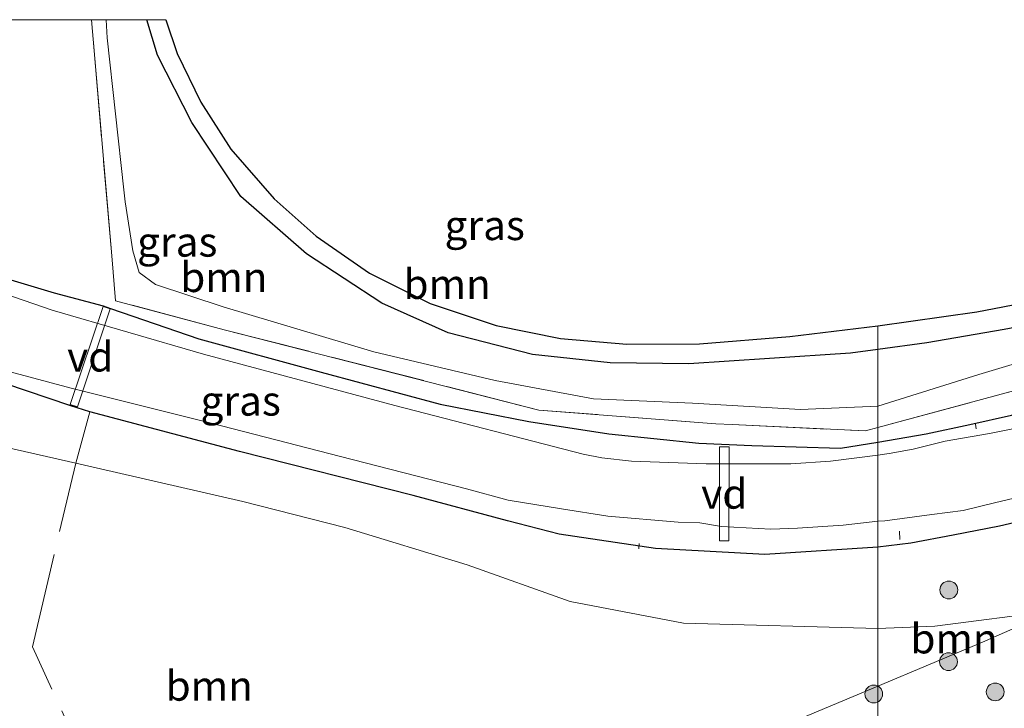
# Model space of a CAD drawing. Units: metres. Extents: x 139990 to 150009, y 452071 to 456253.
# Drawn here: x 142224 to 142307, y 456192 to 456250 of the extents above; entities that cross this region are included whole.
import ezdxf
from ezdxf.enums import TextEntityAlignment as Align

# ---------------------------------------------------------------- set-up
doc = ezdxf.new("R2010")
doc.units = ezdxf.units.M
doc.linetypes.add('IE-TERREINAFSCHEIDING', pattern=[10, 8, -2])
doc.layers.get('0').update_dxf_attribs({"lineweight": 25})
for name, color, linetype, lineweight in [('B-ME-AL-OVERIG-GV-B7', 7, 'BV-GELEIDERAIL', 18), ('B-ME-AL-OVERIG-L-B1', 7, 'Continuous', 18), ('B-ME-GR-BOMENRIJ-L-B1', 10, 'Continuous', 25), ('B-ME-GR-BOOM-GV-B6', 93, 'Continuous', 18), ('B-ME-GR-BOOM-S-B1', 93, 'Continuous', 18), ('B-ME-GW-INSTEEKWATERGANG-L-B1', 10, 'Continuous', 25), ('B-ME-GW-KRUINLIJN-L-B1', 93, 'Continuous', 18), ('B-ME-GW-TEENLIJN-L-B1', 93, 'Continuous', 18), ('B-ME-IE-GRASLAND-GV-B6', 93, 'Continuous', 18), ('B-ME-IE-HULPGEOMETRIE-L-B1', 53, 'Continuous', 18), ('B-ME-IE-TERREINAFSCHEIDING-DOORGANG-L-B1', 8, 'IE-TERREINAFSCHEIDING-KUNSTMATIG-OPEN', 18), ('B-ME-IE-TERREINAFSCHEIDING-RASTERHEKWERK-L-B1', 8, 'IE-TERREINAFSCHEIDING', 18), ('B-ME-KG-KADASTRAAL-OPNAMEDTMGRENS-L-B1', 10, 'Continuous', 25), ('B-ME-OG-WATER-GV-B6', 153, 'Continuous', 18)]:
    doc.layers.add(name, color=color, linetype=linetype, lineweight=lineweight)
doc.styles.add('NLCS-ISO', font='NLCS-ISO.TTF')
doc.linetypes.add('BV-GELEIDERAIL', pattern='A,10,-3,[108,NLCS.SHX,S=1,R=0,X=0,Y=0],-3', length=16)
doc.linetypes.add('IE-TERREINAFSCHEIDING-KUNSTMATIG-OPEN', pattern='A,7,-1.5,[67,NLCS.SHX,S=0.75,R=0,X=0,Y=0],-1.5', length=10)

# ---------------------------------------------------------------- blocks, each defined once
blk = doc.blocks.new('d32cz_FeatureWriter_4_28_FMEBLOCK8')
at = {"layer": 'B-ME-KG-KADASTRAAL-OPNAMEDTMGRENS-L-B1'}
blk.add_polyline3d([(298.491, 79.204, 3.318), (299.454, 76.357, 3.318), (301.455, 72.243, 3.318), (303.988, 68.291, 3.318), (307.621, 64.104, 3.306), (311.168, 60.961, 3.315), (315.66, 57.852, 3.324), (320.765, 55.3, 3.33), (326.318, 53.44, 3.309), (331.744, 52.343, 3.288), (337.325, 51.859, 3.288), (343.471, 51.888, 3.288), (351.069, 52.505, 3.306), (358.485, 53.401, 3.261), (366.814, 54.582, 3.246), (375.129, 56.193, 3.165), (383.776, 58.393, 3.162), (392.263, 61.265, 3.168), (400.369, 64.574, 3.18), (406.268, 67.141, 3.183), (414.389, 71.078, 3.147), (418.779, 73.388, 3.104), (428.715, 79.204, 3.099)], dxfattribs=at)
blk = doc.blocks.new('boom')
blk.add_hatch(color=256).paths.add_polyline_path([(-0.75, 0, 1), (0.75, 0, 1)])
blk.add_circle((0, 0), 0.75)

msp = doc.modelspace()

# ---------------------------------------------------------------- linework, layer by layer
at = {"layer": 'B-ME-AL-OVERIG-GV-B7'}
for points in [[(142231.1943, 456225.6321, 2.4785), (142228.4187, 456217.3677, 2.5737), (142227.8158, 456217.5703, 2.5737), (142230.5913, 456225.8346, 2.4785), (142231.1943, 456225.6321, 2.4785)], [(142283.3213, 456213.9956, 2.4299), (142283.3132, 456206.087, 2.4299), (142282.5145, 456206.0878, 2.4255), (142282.5226, 456213.9965, 2.4299), (142283.3213, 456213.9956, 2.4299)]]:
    msp.add_polyline3d(points, dxfattribs=at)
at = {"layer": 'B-ME-AL-OVERIG-L-B1'}
for p, q in [((142304.1497, 456215.5301, 2.2559), (142304.086, 456215.9088, 2.2639)), ((142297.6726, 456206.9004, 2.4124), (142297.7124, 456206.1837, 2.5249)), ((142275.7375, 456205.8592, 2.8796), (142275.7195, 456205.4209, 2.9641))]:
    msp.add_line(p, q, dxfattribs=at)
at = {"layer": 'B-ME-GR-BOMENRIJ-L-B1'}
for points in [[(142295.8566, 456222.2081, 3.174), (142293.547, 456221.896, 3.174), (142286.735, 456221.452, 3.177), (142279.945, 456221.004, 3.177), (142273.309, 456221.071, 3.177), (142266.771, 456221.786, 3.177), (142259.653, 456223.609, 3.177), (142254.081, 456226.122, 3.198), (142247.727, 456230.274, 3.213), (142242.197, 456235.106, 3.21), (142238.075, 456241.323, 3.21), (142235.167, 456247.016, 3.162), (142234.276, 456250, 3.156)], [(142370.428, 456250, 3.097), (142363.414, 456245.913, 3.1), (142357.603, 456242.78, 3.153), (142345.364, 456236.938, 3.159), (142339.203, 456234.254, 3.171), (142333.156, 456231.335, 3.171), (142326.59, 456229.026, 3.171), (142319.765, 456227.045, 3.171), (142313.463, 456225.216, 3.171), (142306.483, 456223.902, 3.171), (142299.994, 456222.766, 3.174), (142295.8566, 456222.2081, 3.174)]]:
    msp.add_polyline3d(points, dxfattribs=at)
at = {"layer": 'B-ME-GR-BOOM-GV-B6'}
for points in [[(142194.6724, 456250, 2.5715), (142229.616, 456250, 2.48)], [(142229.616, 456250, 2.48), (142231.315, 456230.103, 2.442), (142231.639, 456226.305, 2.55), (142240.786, 456223.874, 2.517), (142267.29, 456217.106, 2.553), (142282.2008, 456215.9451, 2.7089), (142283.5748, 456215.8803, 2.684), (142294.806, 456215.351, 2.481), (142295.856, 456215.638, 2.48), (142295.8575, 456214.3917, 2.4015), (142292.7204, 456213.8859, 2.4421), (142285.2503, 456214.1121, 2.4474), (142280.7715, 456214.322, 2.5398), (142273.1996, 456215.1076, 2.5447), (142266.4484, 456216.1292, 2.5271), (142258.9862, 456217.587, 2.4832), (142248.9576, 456220.2909, 2.491), (142238.6622, 456223.0982, 2.3558), (142231.2074, 456225.6711, 2.4781), (142230.6044, 456225.8736, 2.4781), (142226.4677, 456226.9701, 2.2508), (142220.2482, 456228.8376, 1.8693)], [(142235.8619, 456250, 3.318), (142236.825, 456247.153, 3.318), (142238.826, 456243.039, 3.318), (142241.359, 456239.087, 3.318), (142244.992, 456234.9, 3.306), (142248.539, 456231.757, 3.315), (142253.031, 456228.648, 3.324), (142258.136, 456226.096, 3.33), (142263.689, 456224.236, 3.309), (142269.115, 456223.139, 3.288), (142274.696, 456222.655, 3.288), (142280.842, 456222.684, 3.288), (142288.44, 456223.301, 3.306), (142295.856, 456224.197, 3.261), (142295.858, 456217.42, 3.138), (142289.334, 456217.145, 3.141), (142280.25, 456217.675, 3.126), (142271.887, 456218.038, 3.144), (142263.604, 456219.585, 3.186), (142253.384, 456221.997, 3.141), (142240.695, 456225.808, 3.084), (142234.996, 456227.674, 3.021), (142233.619, 456228.691, 3.015), (142233.1, 456230.509, 3.015), (142232.441, 456234.658, 3.063), (142232.345, 456235.674, 3.051), (142230.928, 456248.472, 3.057), (142230.8388, 456250, 3.0603), (142235.8619, 456250, 3.318)], [(142307.125, 456216.6608, 2.3134), (142303.592, 456215.8717, 2.3623), (142299.9189, 456215.1103, 2.394), (142295.8575, 456214.3917, 2.4015), (142295.856, 456215.638, 2.48), (142314.6796, 456220.7101, 2.5259)], [(142217.768, 456215.012, 3.081), (142228.2818, 456212.6168, 2.9925), (142242.358, 456209.41, 2.874), (142250.9511, 456207.2129, 2.9561), (142261.2521, 456204.0536, 3.1843), (142269.9278, 456200.9558, 3.2843), (142279.4957, 456199.1575, 3.3218), (142295.8572, 456198.6852, 3.4089), (142295.8561, 456193.8323, 3.4758), (142284.9415, 456189.2465, 3.6136), (142270.509, 456182.851, 3.698), (142253.9835, 456175.5997, 3.6707), (142239.9995, 456169.6834, 3.7079), (142236.969, 456168.309, 3.579), (142235.1973, 456167.1652, 3.4529), (142230.1999, 456164.0785, 3.1807), (142228.5897, 456161.1099, 3.2054)], [(142304.6799, 456197.5542, 3.5352), (142295.8561, 456193.8323, 3.4758), (142295.8572, 456198.6852, 3.4089), (142300.6533, 456198.8789, 3.4414), (142310.6703, 456200.1896, 3.5884), (142304.6799, 456197.5542, 3.5352)]]:
    msp.add_polyline3d(points, dxfattribs=at)
at = {"layer": 'B-ME-GW-INSTEEKWATERGANG-L-B1'}
for points in [[(142395.674, 456250, 3.1245), (142393.5097, 456248.7262, 3.1283), (142387.089, 456244.752, 3.1539), (142379.8611, 456240.3699, 3.1431), (142374.3146, 456237.0842, 3.1777), (142371.137, 456235.2139, 3.2674), (142365.5111, 456231.7652, 3.2985), (142360.2459, 456229.1323, 3.3495), (142352.8638, 456225.5925, 3.3921), (142343.6476, 456221.5372, 3.313), (142334.1207, 456217.3345, 3.2857), (142326.9761, 456214.1889, 3.2861), (142321.3659, 456211.7769, 3.289), (142314.4095, 456209.3737, 3.366), (142310.918, 456208.4448, 3.294), (142306.0908, 456207.3178, 3.222), (142302.2077, 456206.5562, 3.2249), (142298.6325, 456205.8859, 3.2249), (142295.8563, 456205.5423, 3.2562)], [(142295.8575, 456214.3917, 2.4015), (142299.9189, 456215.1103, 2.394), (142303.592, 456215.8717, 2.3623), (142307.125, 456216.6608, 2.3134), (142309.3356, 456217.273, 2.3018), (142312.0706, 456218.2359, 2.3767), (142314.267, 456219.0179, 2.3797), (142317.882, 456220.2805, 2.433), (142319.884, 456221.0556, 2.4507), (142328.8901, 456224.9385, 2.5029), (142337.656, 456228.6121, 2.5691), (142346.6185, 456232.5937, 2.6498), (142354.7539, 456236.093, 2.6555), (142361.8663, 456239.2433, 2.5778), (142364.4802, 456240.5219, 2.5778), (142369.5194, 456243.5276, 2.5576), (142373.8367, 456246.0859, 2.5058), (142380.1511, 456250, 2.5482)], [(142220.2482, 456228.8376, 1.8693), (142226.4677, 456226.9701, 2.2508), (142230.6044, 456225.8736, 2.4781), (142231.2074, 456225.6711, 2.4781), (142238.6622, 456223.0982, 2.3558), (142248.9576, 456220.2909, 2.491), (142258.9862, 456217.587, 2.4832), (142266.4484, 456216.1292, 2.5271), (142273.1996, 456215.1076, 2.5447), (142280.7715, 456214.322, 2.5398), (142285.2503, 456214.1121, 2.4474), (142292.7204, 456213.8859, 2.4421), (142295.8575, 456214.3917, 2.4015)], [(142295.8563, 456205.5423, 3.2562), (142286.343, 456204.943, 3.0464), (142277.1185, 456205.4469, 3.0065), (142269.0181, 456206.6354, 2.8967), (142264.6685, 456207.771, 2.8102), (142256.7007, 456209.9138, 2.7347), (142242.092, 456213.61, 2.7151), (142229.4745, 456216.9393, 2.7332), (142228.394, 456217.294, 2.5745), (142227.791, 456217.4966, 2.5745), (142222.3979, 456219.3082, 2.4173)]]:
    msp.add_polyline3d(points, dxfattribs=at)
at = {"layer": 'B-ME-GW-KRUINLIJN-L-B1'}
for points in [[(142230.8388, 456250, 3.0603), (142230.928, 456248.472, 3.057), (142232.345, 456235.674, 3.051), (142232.441, 456234.658, 3.063), (142233.1, 456230.509, 3.015), (142233.619, 456228.691, 3.015), (142234.996, 456227.674, 3.021), (142240.695, 456225.808, 3.084), (142253.384, 456221.997, 3.141), (142263.604, 456219.585, 3.186), (142271.887, 456218.038, 3.144), (142280.25, 456217.675, 3.126), (142289.334, 456217.145, 3.141), (142295.858, 456217.42, 3.138)], [(142295.858, 456217.42, 3.138), (142304.362, 456220.1127, 3.1378), (142311.3098, 456222.1896, 3.0946), (142318.4211, 456223.8353, 3.0571), (142321.5707, 456224.6055, 3.0571), (142325.5024, 456225.7997, 3.0322), (142332.0381, 456228.3413, 3.0197), (142344.1579, 456232.7832, 2.7156)]]:
    msp.add_polyline3d(points, dxfattribs=at)
at = {"layer": 'B-ME-GW-TEENLIJN-L-B1'}
for points in [[(142413.1936, 456250, 3.5336), (142407.9498, 456247.1218, 3.4449), (142401.5546, 456243.624, 3.5706), (142393.3863, 456239.1532, 3.464), (142384.996, 456234.2416, 3.5453), (142377.8224, 456230.4087, 3.5453), (142369.568, 456226.4647, 3.4628), (142360.7236, 456222.162, 3.5288), (142348.1694, 456216.1362, 3.7329), (142339.6784, 456212.2862, 3.7229), (142330.5109, 456208.2882, 3.6523), (142319.9245, 456204.1253, 3.5817), (142310.6703, 456200.1896, 3.5884), (142304.6799, 456197.5542, 3.5352), (142295.8561, 456193.8323, 3.4758)], [(142295.8561, 456193.8323, 3.4758), (142284.9415, 456189.2465, 3.6136)]]:
    msp.add_polyline3d(points, dxfattribs=at)
at = {"layer": 'B-ME-IE-GRASLAND-GV-B6'}
for points in [[(142230.8388, 456250, 3.0603), (142230.928, 456248.472, 3.057), (142232.345, 456235.674, 3.051), (142232.441, 456234.658, 3.063), (142233.1, 456230.509, 3.015), (142233.619, 456228.691, 3.015), (142234.996, 456227.674, 3.021), (142240.695, 456225.808, 3.084), (142253.384, 456221.997, 3.141), (142263.604, 456219.585, 3.186), (142271.887, 456218.038, 3.144), (142280.25, 456217.675, 3.126), (142289.334, 456217.145, 3.141), (142295.858, 456217.42, 3.138), (142295.856, 456215.638, 2.48), (142294.806, 456215.351, 2.481), (142283.5748, 456215.8803, 2.684), (142282.2008, 456215.9451, 2.7089), (142267.29, 456217.106, 2.553), (142240.786, 456223.874, 2.517), (142231.639, 456226.305, 2.55), (142231.315, 456230.103, 2.442), (142229.616, 456250, 2.48), (142230.8388, 456250, 3.0603)], [(142377.746, 456250, 2.568), (142363.349, 456241.201, 2.593), (142344.1579, 456232.7832, 2.7156), (142332.0381, 456228.3413, 3.0197), (142325.5024, 456225.7997, 3.0322), (142321.5707, 456224.6055, 3.0571), (142318.4211, 456223.8353, 3.0571), (142311.3098, 456222.1896, 3.0946), (142304.362, 456220.1127, 3.1378), (142295.858, 456217.42, 3.138), (142295.856, 456224.197, 3.261), (142304.185, 456225.378, 3.246), (142312.5, 456226.989, 3.165), (142321.147, 456229.189, 3.162), (142329.634, 456232.061, 3.168), (142337.74, 456235.37, 3.18), (142343.639, 456237.937, 3.183), (142351.76, 456241.874, 3.147), (142356.15, 456244.184, 3.104), (142366.086, 456250, 3.099), (142377.746, 456250, 2.568)], [(142314.6796, 456220.7101, 2.5259), (142295.856, 456215.638, 2.48), (142295.858, 456217.42, 3.138), (142304.362, 456220.1127, 3.1378), (142311.3098, 456222.1896, 3.0946), (142318.4211, 456223.8353, 3.0571), (142321.5707, 456224.6055, 3.0571), (142325.5024, 456225.7997, 3.0322), (142332.0381, 456228.3413, 3.0197), (142344.1579, 456232.7832, 2.7156), (142320.3495, 456222.4258, 2.6576), (142314.6796, 456220.7101, 2.5259)], [(142220.2482, 456228.8376, 1.8693), (142226.4677, 456226.9701, 2.2508), (142230.6044, 456225.8736, 2.4781), (142231.2074, 456225.6711, 2.4781), (142238.6622, 456223.0982, 2.3558), (142248.9576, 456220.2909, 2.491), (142258.9862, 456217.587, 2.4832), (142266.4484, 456216.1292, 2.5271), (142273.1996, 456215.1076, 2.5447), (142280.7715, 456214.322, 2.5398), (142285.2503, 456214.1121, 2.4474), (142292.7204, 456213.8859, 2.4421), (142295.8575, 456214.3917, 2.4015), (142295.8565, 456213.3038, 1.576), (142291.8767, 456212.7952, 1.377), (142288.5142, 456212.5816, 1.377), (142281.404, 456212.5579, 1.377), (142275.1081, 456212.7961, 1.377), (142272.5986, 456213.0791, 1.377), (142271.0405, 456213.3961, 1.377), (142255.1718, 456217.4847, 1.377), (142239.0354, 456221.8075, 1.377), (142226.3019, 456225.5097, 1.377), (142221.4738, 456227.1812, 1.377)], [(142218.7408, 456221.3892, 1.375), (142227.8889, 456218.9558, 1.377), (142239.6893, 456215.9952, 1.377), (142250.5901, 456213.1896, 1.377), (142261.191, 456210.4748, 1.377), (142264.7182, 456209.509, 1.377), (142269.1966, 456208.7662, 1.377), (142273.1078, 456208.1725, 1.377), (142279.0196, 456207.66, 1.377), (142280.8444, 456207.6106, 1.377), (142282.6893, 456207.281, 1.377)], [(142222.3979, 456219.3082, 2.4173), (142227.791, 456217.4966, 2.5745), (142228.394, 456217.294, 2.5745), (142229.4745, 456216.9393, 2.7332), (142242.092, 456213.61, 2.7151), (142256.7007, 456209.9138, 2.7347), (142264.6685, 456207.771, 2.8102), (142269.0181, 456206.6354, 2.8967), (142277.1185, 456205.4469, 3.0065), (142286.343, 456204.943, 3.0464), (142295.8563, 456205.5423, 3.2562), (142295.8572, 456198.6852, 3.4089), (142279.4957, 456199.1575, 3.3218), (142269.9278, 456200.9558, 3.2843), (142261.2521, 456204.0536, 3.1843), (142250.9511, 456207.2129, 2.9561), (142242.358, 456209.41, 2.874), (142228.2818, 456212.6168, 2.9925), (142217.768, 456215.012, 3.081)], [(142282.6893, 456207.281, 1.377), (142286.841, 456207.0786, 1.377), (142289.0762, 456207.1471, 1.377), (142292.934, 456207.4071, 1.377), (142295.8576, 456207.7312, 1.576), (142295.8563, 456205.5423, 3.2562), (142286.343, 456204.943, 3.0464), (142277.1185, 456205.4469, 3.0065), (142269.0181, 456206.6354, 2.8967), (142264.6685, 456207.771, 2.8102), (142256.7007, 456209.9138, 2.7347), (142242.092, 456213.61, 2.7151), (142229.4745, 456216.9393, 2.7332), (142228.394, 456217.294, 2.5745), (142227.791, 456217.4966, 2.5745), (142222.3979, 456219.3082, 2.4173)], [(142307.5085, 456215.5839, 1.576), (142305.2557, 456215.1256, 1.576), (142301.5194, 456214.4692, 1.576), (142298.84, 456213.7933, 1.576), (142296.818, 456213.4474, 1.576), (142295.8565, 456213.3038, 1.576), (142295.8575, 456214.3917, 2.4015), (142299.9189, 456215.1103, 2.394), (142303.592, 456215.8717, 2.3623), (142307.125, 456216.6608, 2.3134)], [(142310.918, 456208.4448, 3.294), (142306.0908, 456207.3178, 3.222), (142302.2077, 456206.5562, 3.2249), (142298.6325, 456205.8859, 3.2249), (142295.8563, 456205.5423, 3.2562), (142295.8576, 456207.7312, 1.576), (142296.4556, 456207.7781, 1.576), (142300.4089, 456208.3019, 1.576), (142303.0329, 456208.6347, 1.576), (142305.6773, 456209.2755, 1.576), (142308.4104, 456209.9166, 1.576)], [(142310.6703, 456200.1896, 3.5884), (142300.6533, 456198.8789, 3.4414), (142295.8572, 456198.6852, 3.4089), (142295.8563, 456205.5423, 3.2562), (142298.6325, 456205.8859, 3.2249), (142302.2077, 456206.5562, 3.2249), (142306.0908, 456207.3178, 3.222), (142310.918, 456208.4448, 3.294)], [(142315.2941, 456190.3743, 7.9496), (142304.5641, 456185.4331, 8.1419), (142295.8579, 456181.7234, 8.2165), (142295.8561, 456193.8323, 3.4758), (142304.6799, 456197.5542, 3.5352), (142310.6703, 456200.1896, 3.5884)], [(142284.9415, 456189.2465, 3.6136), (142295.8561, 456193.8323, 3.4758), (142295.8579, 456181.7234, 8.2165)]]:
    msp.add_polyline3d(points, dxfattribs=at)
at = {"layer": 'B-ME-IE-HULPGEOMETRIE-L-B1'}
msp.add_polyline3d([(142295.856, 456224.197, 3.261), (142295.858, 456217.42, 3.138), (142295.856, 456215.638, 2.48), (142295.8575, 456214.3917, 2.4015), (142295.8565, 456213.3038, 1.576), (142295.8576, 456207.7312, 1.576), (142295.8563, 456205.5423, 3.2562), (142295.8572, 456198.6852, 3.4089), (142295.8561, 456193.8323, 3.4758), (142295.8579, 456181.7234, 8.2165), (142295.856, 456176.6658, 8.5269), (142295.858, 456164.6011, 8.9927), (142295.857, 456159.1605, 8.8095), (142295.857, 456158.5626, 8.9003), (142295.856, 456142.7637, 9.4857), (142295.857, 456139.1372, 9.1121), (142295.8567, 456138.6146, 9.218), (142295.8563, 456120.089, 9.9949), (142295.8573, 456117.3401, 9.897), (142295.8576, 456116.9051, 9.8977), (142295.8579, 456115.7526, 9.7337), (142295.8559, 456100.0607, 4.5801), (142295.8571, 456078.9256, 4.6629), (142295.8563, 456066.7665, 4.4085)], dxfattribs=at)
at = {"layer": 'B-ME-IE-TERREINAFSCHEIDING-DOORGANG-L-B1'}
msp.add_line((142282.2008, 456215.9451, 2.7089), (142283.5748, 456215.8803, 2.684), dxfattribs=at)
at = {"layer": 'B-ME-IE-TERREINAFSCHEIDING-RASTERHEKWERK-L-B1'}
for points in [[(142282.2008, 456215.9451, 2.7089), (142267.29, 456217.106, 2.553), (142240.786, 456223.874, 2.517), (142231.639, 456226.305, 2.55), (142231.315, 456230.103, 2.442), (142229.616, 456250, 2.48)], [(142295.856, 456215.638, 2.48), (142314.6796, 456220.7101, 2.5259), (142320.3495, 456222.4258, 2.6576), (142344.1579, 456232.7832, 2.7156)], [(142237.592, 456154.118, 7.651), (142237.913, 456156.101, 7.992), (142238.148, 456157.688, 7.729), (142238.6251, 456160.918, 7.0207), (142238.7184, 456163.2599, 6.0903), (142237.9042, 456166.1839, 3.916), (142236.969, 456168.309, 3.579), (142235.271, 456172.154, 3.582), (142232.699, 456178.859, 3.531), (142230.445, 456184.492, 3.383), (142224.631, 456197.1356, 3.189), (142228.2818, 456212.6168, 2.9925), (142229.4745, 456216.9393, 2.7332)], [(142283.5748, 456215.8803, 2.684), (142294.806, 456215.351, 2.481), (142295.856, 456215.638, 2.48)]]:
    msp.add_polyline3d(points, dxfattribs=at)
at = {"layer": 'B-ME-OG-WATER-GV-B6'}
for points in [[(142221.4738, 456227.1812, 1.377), (142226.3019, 456225.5097, 1.377), (142239.0354, 456221.8075, 1.377), (142255.1718, 456217.4847, 1.377), (142271.0405, 456213.3961, 1.377), (142272.5986, 456213.0791, 1.377), (142275.1081, 456212.7961, 1.377), (142281.404, 456212.5579, 1.377), (142288.5142, 456212.5816, 1.377), (142291.8767, 456212.7952, 1.377), (142295.8565, 456213.3038, 1.576), (142295.8576, 456207.7312, 1.576), (142292.934, 456207.4071, 1.377), (142289.0762, 456207.1471, 1.377), (142286.841, 456207.0786, 1.377), (142282.6893, 456207.281, 1.377), (142280.8444, 456207.6106, 1.377), (142279.0196, 456207.66, 1.377), (142273.1078, 456208.1725, 1.377), (142269.1966, 456208.7662, 1.377), (142264.7182, 456209.509, 1.377), (142261.191, 456210.4748, 1.377), (142250.5901, 456213.1896, 1.377), (142239.6893, 456215.9952, 1.377), (142227.8889, 456218.9558, 1.377), (142218.7408, 456221.3892, 1.375)], [(142308.4104, 456209.9166, 1.576), (142305.6773, 456209.2755, 1.576), (142303.0329, 456208.6347, 1.576), (142300.4089, 456208.3019, 1.576), (142296.4556, 456207.7781, 1.576), (142295.8576, 456207.7312, 1.576), (142295.8565, 456213.3038, 1.576), (142296.818, 456213.4474, 1.576), (142298.84, 456213.7933, 1.576), (142301.5194, 456214.4692, 1.576), (142305.2557, 456215.1256, 1.576), (142307.5085, 456215.5839, 1.576)]]:
    msp.add_polyline3d(points, dxfattribs=at)

# ---------------------------------------------------------------- block references
at = {"layer": 'B-ME-GR-BOOM-S-B1', "rotation": 90}
for p in [(142301.833, 456201.9423, 3.3616), (142301.8052, 456195.8984, 3.5801), (142295.5102, 456193.1771, 3.6201), (142305.7406, 456193.3503, 4.6801)]:
    msp.add_blockref('boom', p, dxfattribs=at)
at = {"layer": 'B-ME-KG-KADASTRAAL-OPNAMEDTMGRENS-L-B1'}
msp.add_blockref('d32cz_FeatureWriter_4_28_FMEBLOCK8', (141937.371, 456170.796), dxfattribs=at)

# ---------------------------------------------------------------- texts
at = {"layer": 'B-ME-AL-OVERIG-GV-B7', "ltscale": 0.2, "style": 'NLCS-ISO'}
for p in [(142229.505, 456221.6012), (142282.9179, 456210.0417)]:
    msp.add_text('vd', height=2.5, dxfattribs=at).set_placement(p, align=Align.MIDDLE_CENTER)
at = {"layer": 'B-ME-GR-BOOM-GV-B6', "ltscale": 0.2, "style": 'NLCS-ISO'}
for p in [(142240.7615, 456228.2985), (142259.5709, 456227.7183), (142302.272, 456197.8444), (142239.5314, 456193.8601)]:
    msp.add_text('bmn', height=2.5, dxfattribs=at).set_placement(p, align=Align.MIDDLE_CENTER)
at = {"layer": 'B-ME-IE-GRASLAND-GV-B6', "ltscale": 0.2, "style": 'NLCS-ISO'}
for p in [(142262.737, 456232.6755), (142236.8371, 456231.279), (142242.179, 456217.881)]:
    msp.add_text('gras', height=2.5, dxfattribs=at).set_placement(p, align=Align.MIDDLE_CENTER)

doc.saveas('drawing.dxf')
